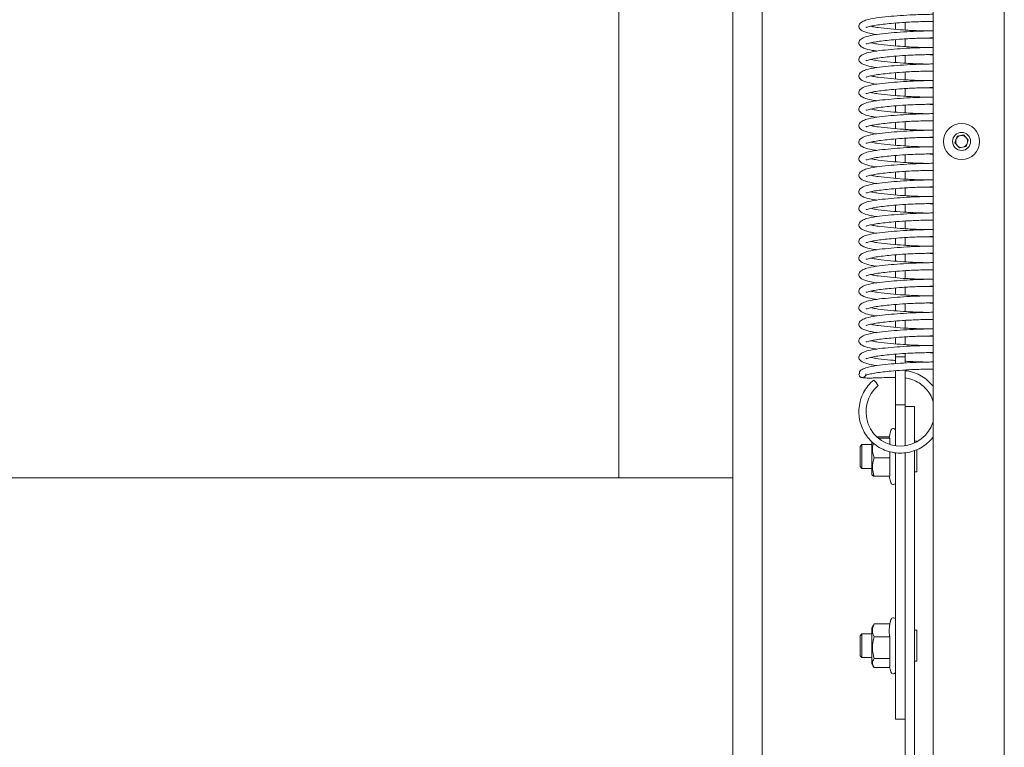
# Paper-space layout 'Лист2' of a CAD drawing. Units: millimetres. Extents: x 0 to 4200, y -1 to 2970.
# Drawn here: x 1366 to 1781, y 1679 to 1986 of the extents above; entities that cross this region are included whole.
import ezdxf

# ---------------------------------------------------------------- set-up
doc = ezdxf.new("R2010")
doc.units = ezdxf.units.MM

psp = doc.layouts.new('Лист2')

# ---------------------------------------------------------------- linework, layer by layer
at = {"color": 7, "linetype": 'Continuous', "lineweight": 18, "ltscale": 10}
for p, q in [((1751.07, 2311.81), (1751.07, 917.01)), ((1781.07, 2309.03), (1781.07, 919.79)), ((1679.07, 1464.61), (1679.07, 2147.41)), ((1618.67, 1792.61), (1618.67, 2052.61)), ((1666.67, 2052.61), (1666.67, 1792.61)), ((1735.27, 1981.66), (1735.27, 1984.31)), ((1739.27, 1981.36), (1739.27, 1984.62)), ((1735.27, 1974.68), (1735.27, 1977.34)), ((1739.27, 1974.38), (1739.27, 1977.64)), ((1735.27, 1967.71), (1735.27, 1970.36)), ((1739.27, 1967.4), (1739.27, 1970.66)), ((1735.27, 1960.73), (1735.27, 1963.38)), ((1739.27, 1960.42), (1739.27, 1963.68)), ((1735.27, 1953.75), (1735.27, 1956.4)), ((1739.27, 1953.44), (1739.27, 1956.7)), ((1735.27, 1946.77), (1735.27, 1949.42)), ((1739.27, 1946.46), (1739.27, 1949.72)), ((1735.27, 1939.79), (1735.27, 1942.44)), ((1739.27, 1939.48), (1739.27, 1942.75)), ((1735.27, 1932.81), (1735.27, 1935.47)), ((1739.27, 1932.51), (1739.27, 1935.77)), ((1760.24, 1933.85), (1761.17, 1936.58)), ((1761.17, 1936.58), (1764.01, 1937.14)), ((1764.01, 1937.14), (1765.9, 1934.96)), ((1765.9, 1934.96), (1764.97, 1932.23)), ((1762.14, 1931.67), (1760.24, 1933.85)), ((1764.97, 1932.23), (1762.14, 1931.67)), ((1735.27, 1925.84), (1735.27, 1928.49)), ((1739.27, 1925.53), (1739.27, 1928.79)), ((1735.27, 1918.86), (1735.27, 1921.51)), ((1739.27, 1918.55), (1739.27, 1921.81)), ((1735.27, 1911.88), (1735.27, 1914.53)), ((1739.27, 1911.57), (1739.27, 1914.83)), ((1735.27, 1904.9), (1735.27, 1907.55)), ((1739.27, 1904.59), (1739.27, 1907.85)), ((1739.27, 1897.61), (1739.27, 1900.87)), ((1735.27, 1897.92), (1735.27, 1900.57)), ((1735.27, 1890.94), (1735.27, 1893.59)), ((1739.27, 1890.64), (1739.27, 1893.9)), ((1735.27, 1883.96), (1735.27, 1886.62)), ((1739.27, 1883.66), (1739.27, 1886.92)), ((1735.27, 1876.99), (1735.27, 1879.64)), ((1739.27, 1876.68), (1739.27, 1879.94)), ((1735.27, 1870.01), (1735.27, 1872.66)), ((1739.27, 1869.7), (1739.27, 1872.96)), ((1735.27, 1863.03), (1735.27, 1865.68)), ((1739.27, 1862.72), (1739.27, 1865.98)), ((1735.27, 1856.05), (1735.27, 1858.7)), ((1739.27, 1855.74), (1739.27, 1859)), ((1735.27, 1849.07), (1735.27, 1851.72)), ((1739.27, 1848.76), (1739.27, 1852.03)), ((1735.27, 1843.57), (1735.27, 1844.75)), ((1739.27, 1843.57), (1735.27, 1843.57)), ((1735.27, 1841.73), (1735.27, 1843.57)), ((1739.27, 1843.57), (1739.27, 1845.05)), ((1739.27, 1843.57), (1739.27, 1841.73)), ((1735.27, 1840.77), (1735.27, 1841.73)), ((1739.27, 1841.73), (1739.27, 1841.06)), ((1719.77, 1836.44), (1719.77, 1836.42)), ((1735.27, 1825.78), (1735.27, 1837.77)), ((1739.27, 1838.07), (1739.27, 1825.78)), ((1735.27, 1823.63), (1735.27, 1825.78)), ((1735.27, 1823.47), (1735.27, 1823.63)), ((1735.27, 1823.46), (1735.27, 1823.47)), ((1735.27, 1823.46), (1739.27, 1823.46)), ((1735.27, 1822.53), (1735.27, 1823.46)), ((1735.27, 1821.12), (1735.27, 1822.53)), ((1739.27, 1825.78), (1739.27, 1823.63)), ((1739.27, 1823.63), (1739.27, 1823.47)), ((1739.27, 1823.47), (1739.27, 1823.46)), ((1739.27, 1823.46), (1739.27, 1822.53)), ((1743.27, 1822.65), (1739.27, 1822.65)), ((1739.27, 1822.53), (1739.27, 1821.12)), ((1743.27, 1822.65), (1743.27, 1818.97)), ((1735.27, 1818.97), (1735.27, 1821.12)), ((1735.27, 1806.22), (1735.27, 1818.97)), ((1739.27, 1821.12), (1739.27, 1818.97)), ((1739.27, 1806.21), (1739.27, 1818.97)), ((1743.27, 1807.42), (1743.27, 1818.97)), ((1727.47, 1809.88), (1732.56, 1809.88)), ((1733.31, 1812.67), (1732.49, 1809.61)), ((1721.07, 1806.61), (1720.27, 1805.81)), ((1720.27, 1805.8), (1720.27, 1805.81)), ((1720.27, 1797.41), (1720.27, 1805.8)), ((1725.27, 1806.61), (1721.07, 1806.61)), ((1721.07, 1806.6), (1721.07, 1806.61)), ((1721.07, 1796.61), (1721.07, 1806.6)), ((1725.27, 1794.01), (1725.27, 1808)), ((1728.17, 1809.31), (1732.82, 1809.31)), ((1732.82, 1806.74), (1732.82, 1809.31)), ((1744.27, 1808.11), (1743.27, 1808.11)), ((1744.27, 1808.1), (1744.27, 1808.11)), ((1732.82, 1801.04), (1732.82, 1803.63)), ((1735.27, 1697.34), (1735.27, 1803.22)), ((1739.27, 1252.41), (1739.27, 1803.18)), ((1739.27, 1697.34), (1739.27, 1803.18)), ((1743.27, 1252.41), (1743.27, 1804.14)), ((1744.27, 1795.11), (1744.27, 1804.6)), ((1720.27, 1797.41), (1721.07, 1796.61)), ((1726.22, 1801.04), (1732.82, 1801.04)), ((1732.82, 1793.34), (1732.82, 1801.04)), ((1721.07, 1796.61), (1725.27, 1796.61)), ((1725.27, 1794.01), (1725.51, 1793.59)), ((1726.22, 1793.34), (1732.82, 1793.34)), ((1732.56, 1793.34), (1733.31, 1790.55)), ((1743.27, 1795.11), (1744.27, 1795.11)), ((1618.67, 1792.61), (1234.07, 1792.61)), ((1666.67, 1792.61), (1618.67, 1792.61)), ((1666.67, 1605.01), (1666.67, 1792.61)), ((1725.98, 1730.68), (1725.27, 1729.45)), ((1726.05, 1730.63), (1726.22, 1731.04)), ((1726.22, 1731.04), (1732.82, 1731.04)), ((1733.31, 1732.91), (1732.81, 1731.04)), ((1721.07, 1726.85), (1720.27, 1726.05)), ((1725.27, 1726.85), (1721.07, 1726.85)), ((1721.07, 1726.85), (1721.07, 1726.85)), ((1721.07, 1716.85), (1721.07, 1726.85)), ((1725.27, 1728.03), (1725.27, 1729.45)), ((1725.27, 1714.25), (1725.27, 1728.03)), ((1744.27, 1728.35), (1743.27, 1728.35)), ((1744.27, 1728.35), (1744.27, 1728.35)), ((1744.27, 1715.35), (1744.27, 1728.35)), ((1720.27, 1726.05), (1720.27, 1726.05)), ((1720.27, 1717.65), (1720.27, 1726.05)), ((1726.22, 1725.65), (1732.82, 1725.65)), ((1732.82, 1716.46), (1732.82, 1725.65)), ((1720.27, 1717.65), (1721.07, 1716.85)), ((1721.07, 1716.85), (1725.27, 1716.85)), ((1725.27, 1714.25), (1725.98, 1713.03)), ((1726.22, 1716.46), (1732.82, 1716.46)), ((1732.82, 1713.07), (1732.82, 1716.46)), ((1743.27, 1715.35), (1744.27, 1715.35)), ((1726.22, 1712.66), (1732.81, 1712.66)), ((1732.7, 1713.04), (1733.31, 1710.79)), ((1735.27, 1693.04), (1735.27, 1697.34)), ((1735.27, 1693.04), (1735.27, 1690.85)), ((1735.27, 1690.84), (1735.27, 1690.85)), ((1735.27, 1690.84), (1739.27, 1690.84))]:
    psp.add_line(p, q, dxfattribs=at)
at = {"color": 7, "linetype": 'Continuous', "lineweight": 18, "ltscale": 100}
for radius in [7.6, 3.8]:
    psp.add_circle((1763.07, 1934.41), radius, dxfattribs=at)
for centre, radius, start, end in [((1763.07, 1934.41), 2.5, 161.1146, 221.1146), ((1763.07, 1934.41), 2.5, 101.1146, 161.1146), ((1763.07, 1934.41), 2.5, 41.1146, 101.1146), ((1763.07, 1934.41), 2.5, 341.1146, 41.1146), ((1763.07, 1934.41), 2.5, 221.1146, 281.1146), ((1763.07, 1934.41), 2.5, 281.1146, 341.1146), ((1721.27, 1836.44), 1.5, 180.0883, 270.0881), ((1721.27, 1836.43), 1.5, 180.142, 359.858), ((1721.27, 1836.44), 1.5, 269.9119, 359.9117), ((1737.23, 1820.48), 14.45, 129.9512, 343.2507), ((1719.01, 1826.03), 10.51, 31.712, 48.1194), ((1734.27, 1812.41), 1, 0, 165), ((1734.27, 1790.81), 1, 195, 360), ((1734.27, 1732.65), 1, 0, 165), ((1734.27, 1711.05), 1, 195, 0)]:
    psp.add_arc(centre, radius, start, end, dxfattribs=at)
at = {"color": 7, "linetype": 'Continuous', "lineweight": 18, "ltscale": 10}
for points, knots in [([(1751.07, 1988.01), (1750.75, 1988.01), (1749.8, 1988.01), (1747.25, 1987.95), (1743.44, 1987.85), (1738.69, 1987.61), (1733.26, 1987.18), (1728.06, 1986.64), (1724.15, 1986), (1721.41, 1985.11), (1719.79, 1983.96), (1719.65, 1982.28), (1721.24, 1980.85), (1723.86, 1980.08), (1726.07, 1979.65), (1727.2, 1979.51), (1727.41, 1979.48)], [0, 0, 0, 0, 0.0368561, 0.1101397, 0.1705184, 0.2656275, 0.3549166, 0.4448661, 0.5502782, 0.615842, 0.6895082, 0.767391, 0.8362303, 0.9318382, 0.9873308, 1, 1, 1, 1]), ([(1722.88, 1982.66), (1722.89, 1982.59), (1722.89, 1982.42), (1723.51, 1982.69), (1724.81, 1983.02), (1726.97, 1983.44), (1729.95, 1983.82), (1733.68, 1984.2), (1737.53, 1984.52), (1741.23, 1984.74), (1744.42, 1984.89), (1747.58, 1984.96), (1749.99, 1985.02), (1750.82, 1985.02), (1751.07, 1985.02)], [0, 0, 0, 0, 0.041884, 0.110427, 0.168276, 0.264992, 0.357663, 0.452092, 0.577132, 0.656444, 0.744613, 0.841518, 0.953274, 1, 1, 1, 1]), ([(1748.55, 1984.98), (1749.18, 1984.97), (1750.25, 1984.94), (1750.83, 1984.94), (1751.07, 1984.94)], [0, 0, 0, 0, 0.581435, 1, 1, 1, 1]), ([(1751.07, 1981.03), (1750.75, 1981.03), (1749.8, 1981.03), (1747.25, 1980.97), (1743.44, 1980.88), (1738.69, 1980.63), (1733.26, 1980.2), (1728.06, 1979.66), (1724.15, 1979.02), (1721.41, 1978.13), (1719.79, 1976.98), (1719.65, 1975.3), (1721.24, 1973.87), (1723.86, 1973.1), (1726.07, 1972.68), (1727.2, 1972.53), (1727.41, 1972.5)], [0, 0, 0, 0, 0.0368561, 0.1101397, 0.1705184, 0.2656275, 0.3549166, 0.4448661, 0.5502782, 0.615842, 0.6895082, 0.767391, 0.8362303, 0.9318382, 0.9873308, 1, 1, 1, 1]), ([(1748.55, 1980.99), (1748.03, 1981), (1746.73, 1981.03), (1744.12, 1981.1), (1741.28, 1981.23), (1737.64, 1981.45), (1732.95, 1981.83), (1728.58, 1982.3), (1725.86, 1982.74), (1725.06, 1982.93), (1724.78, 1982.99)], [0, 0, 0, 0, 0.083273, 0.2109497, 0.3197649, 0.4132026, 0.6120034, 0.8240181, 0.939744, 1, 1, 1, 1]), ([(1722.88, 1975.68), (1722.89, 1975.61), (1722.89, 1975.44), (1723.51, 1975.71), (1724.81, 1976.04), (1726.97, 1976.46), (1729.95, 1976.84), (1733.68, 1977.23), (1737.53, 1977.54), (1741.23, 1977.77), (1744.42, 1977.91), (1747.58, 1977.98), (1749.99, 1978.04), (1750.82, 1978.04), (1751.07, 1978.04)], [0, 0, 0, 0, 0.041884, 0.110427, 0.168276, 0.264992, 0.357663, 0.452092, 0.577132, 0.656444, 0.744613, 0.841518, 0.953274, 1, 1, 1, 1]), ([(1748.55, 1974.02), (1748.03, 1974.03), (1746.73, 1974.05), (1744.12, 1974.12), (1741.28, 1974.25), (1737.64, 1974.47), (1732.95, 1974.85), (1728.58, 1975.32), (1725.86, 1975.76), (1725.06, 1975.95), (1724.78, 1976.01)], [0, 0, 0, 0, 0.083273, 0.21095, 0.319765, 0.413203, 0.612003, 0.824018, 0.939744, 1, 1, 1, 1]), ([(1748.55, 1978), (1749.18, 1977.99), (1750.25, 1977.96), (1750.83, 1977.96), (1751.07, 1977.96)], [0, 0, 0, 0, 0.581435, 1, 1, 1, 1]), ([(1751.07, 1974.05), (1750.75, 1974.05), (1749.8, 1974.05), (1747.25, 1973.99), (1743.44, 1973.9), (1738.69, 1973.65), (1733.26, 1973.22), (1728.06, 1972.68), (1724.15, 1972.04), (1721.41, 1971.15), (1719.79, 1970), (1719.65, 1968.32), (1721.24, 1966.89), (1723.86, 1966.12), (1726.07, 1965.7), (1727.2, 1965.55), (1727.41, 1965.52)], [0, 0, 0, 0, 0.036856, 0.11014, 0.170518, 0.265628, 0.354917, 0.444866, 0.550278, 0.615842, 0.689508, 0.767391, 0.83623, 0.931838, 0.987331, 1, 1, 1, 1]), ([(1722.88, 1968.7), (1722.89, 1968.63), (1722.89, 1968.46), (1723.51, 1968.73), (1724.81, 1969.06), (1726.97, 1969.48), (1729.95, 1969.86), (1733.68, 1970.25), (1737.53, 1970.56), (1741.23, 1970.79), (1744.42, 1970.93), (1747.58, 1971), (1749.99, 1971.06), (1750.82, 1971.06), (1751.07, 1971.06)], [0, 0, 0, 0, 0.041884, 0.110427, 0.168276, 0.264992, 0.357663, 0.452092, 0.577132, 0.656444, 0.744613, 0.841518, 0.953274, 1, 1, 1, 1]), ([(1748.55, 1967.04), (1748.03, 1967.05), (1746.73, 1967.07), (1744.12, 1967.14), (1741.28, 1967.27), (1737.64, 1967.49), (1732.95, 1967.87), (1728.58, 1968.34), (1725.86, 1968.78), (1725.06, 1968.97), (1724.78, 1969.03)], [0, 0, 0, 0, 0.083273, 0.21095, 0.319765, 0.413203, 0.612003, 0.824018, 0.939744, 1, 1, 1, 1]), ([(1748.55, 1971.02), (1749.18, 1971.01), (1750.25, 1970.99), (1750.83, 1970.98), (1751.07, 1970.98)], [0, 0, 0, 0, 0.581435, 1, 1, 1, 1]), ([(1751.07, 1967.08), (1750.75, 1967.07), (1749.8, 1967.07), (1747.25, 1967.01), (1743.44, 1966.92), (1738.69, 1966.67), (1733.26, 1966.24), (1728.06, 1965.71), (1724.15, 1965.07), (1721.41, 1964.18), (1719.79, 1963.03), (1719.65, 1961.34), (1721.24, 1959.91), (1723.86, 1959.14), (1726.07, 1958.72), (1727.2, 1958.57), (1727.41, 1958.55)], [0, 0, 0, 0, 0.036856, 0.11014, 0.170518, 0.265628, 0.354917, 0.444866, 0.550278, 0.615842, 0.689508, 0.767391, 0.83623, 0.931838, 0.987331, 1, 1, 1, 1]), ([(1722.88, 1961.72), (1722.89, 1961.66), (1722.89, 1961.49), (1723.51, 1961.76), (1724.81, 1962.08), (1726.97, 1962.5), (1729.95, 1962.88), (1733.68, 1963.27), (1737.53, 1963.58), (1741.23, 1963.81), (1744.42, 1963.95), (1747.58, 1964.03), (1749.99, 1964.08), (1750.82, 1964.08), (1751.07, 1964.08)], [0, 0, 0, 0, 0.041884, 0.110427, 0.168276, 0.264992, 0.357663, 0.452092, 0.577132, 0.656444, 0.744613, 0.841518, 0.953274, 1, 1, 1, 1]), ([(1748.55, 1964.04), (1749.18, 1964.03), (1750.25, 1964.01), (1750.83, 1964.01), (1751.07, 1964.01)], [0, 0, 0, 0, 0.581435, 1, 1, 1, 1]), ([(1751.07, 1960.1), (1750.75, 1960.1), (1749.8, 1960.09), (1747.25, 1960.03), (1743.44, 1959.94), (1738.69, 1959.69), (1733.26, 1959.26), (1728.06, 1958.73), (1724.15, 1958.09), (1721.41, 1957.2), (1719.79, 1956.05), (1719.65, 1954.37), (1721.24, 1952.93), (1723.86, 1952.16), (1726.07, 1951.74), (1727.2, 1951.59), (1727.41, 1951.57)], [0, 0, 0, 0, 0.036856, 0.11014, 0.170518, 0.265628, 0.354917, 0.444866, 0.550278, 0.615842, 0.689508, 0.767391, 0.83623, 0.931838, 0.987331, 1, 1, 1, 1]), ([(1748.55, 1960.06), (1748.03, 1960.07), (1746.73, 1960.1), (1744.12, 1960.16), (1741.28, 1960.29), (1737.64, 1960.51), (1732.95, 1960.89), (1728.58, 1961.36), (1725.86, 1961.8), (1725.06, 1961.99), (1724.78, 1962.06)], [0, 0, 0, 0, 0.083273, 0.2109497, 0.3197649, 0.4132026, 0.6120034, 0.8240181, 0.939744, 1, 1, 1, 1]), ([(1722.88, 1954.74), (1722.89, 1954.68), (1722.89, 1954.51), (1723.51, 1954.78), (1724.81, 1955.1), (1726.97, 1955.53), (1729.95, 1955.91), (1733.68, 1956.29), (1737.53, 1956.6), (1741.23, 1956.83), (1744.42, 1956.97), (1747.58, 1957.05), (1749.99, 1957.1), (1750.82, 1957.11), (1751.07, 1957.11)], [0, 0, 0, 0, 0.041884, 0.110427, 0.168276, 0.264992, 0.357663, 0.452092, 0.577132, 0.656444, 0.744613, 0.841518, 0.953274, 1, 1, 1, 1]), ([(1748.55, 1953.08), (1748.03, 1953.09), (1746.73, 1953.12), (1744.12, 1953.19), (1741.28, 1953.32), (1737.64, 1953.53), (1732.95, 1953.91), (1728.58, 1954.38), (1725.86, 1954.82), (1725.06, 1955.01), (1724.78, 1955.08)], [0, 0, 0, 0, 0.083273, 0.21095, 0.319765, 0.413203, 0.612003, 0.824018, 0.939744, 1, 1, 1, 1]), ([(1748.55, 1957.07), (1749.18, 1957.05), (1750.25, 1957.03), (1750.83, 1957.03), (1751.07, 1957.03)], [0, 0, 0, 0, 0.581435, 1, 1, 1, 1]), ([(1751.07, 1953.12), (1750.75, 1953.12), (1749.8, 1953.11), (1747.25, 1953.06), (1743.44, 1952.96), (1738.69, 1952.72), (1733.26, 1952.28), (1728.06, 1951.75), (1724.15, 1951.11), (1721.41, 1950.22), (1719.79, 1949.07), (1719.65, 1947.39), (1721.24, 1945.95), (1723.86, 1945.18), (1726.07, 1944.76), (1727.2, 1944.62), (1727.41, 1944.59)], [0, 0, 0, 0, 0.036856, 0.11014, 0.170518, 0.265628, 0.354917, 0.444866, 0.550278, 0.615842, 0.689508, 0.767391, 0.83623, 0.931838, 0.987331, 1, 1, 1, 1]), ([(1722.88, 1947.76), (1722.89, 1947.7), (1722.89, 1947.53), (1723.51, 1947.8), (1724.81, 1948.12), (1726.97, 1948.55), (1729.95, 1948.93), (1733.68, 1949.31), (1737.53, 1949.62), (1741.23, 1949.85), (1744.42, 1949.99), (1747.58, 1950.07), (1749.99, 1950.12), (1750.82, 1950.13), (1751.07, 1950.13)], [0, 0, 0, 0, 0.041884, 0.110427, 0.168276, 0.264992, 0.357663, 0.452092, 0.577132, 0.656444, 0.744613, 0.841518, 0.953274, 1, 1, 1, 1]), ([(1748.55, 1946.1), (1748.03, 1946.11), (1746.73, 1946.14), (1744.12, 1946.21), (1741.28, 1946.34), (1737.64, 1946.55), (1732.95, 1946.94), (1728.58, 1947.41), (1725.86, 1947.85), (1725.06, 1948.03), (1724.78, 1948.1)], [0, 0, 0, 0, 0.083273, 0.2109497, 0.3197649, 0.4132026, 0.6120034, 0.8240181, 0.939744, 1, 1, 1, 1]), ([(1748.55, 1950.09), (1749.18, 1950.07), (1750.25, 1950.05), (1750.83, 1950.05), (1751.07, 1950.05)], [0, 0, 0, 0, 0.581435, 1, 1, 1, 1]), ([(1751.07, 1946.14), (1750.75, 1946.14), (1749.8, 1946.13), (1747.25, 1946.08), (1743.44, 1945.98), (1738.69, 1945.74), (1733.26, 1945.31), (1728.06, 1944.77), (1724.15, 1944.13), (1721.41, 1943.24), (1719.79, 1942.09), (1719.65, 1940.41), (1721.24, 1938.97), (1723.86, 1938.2), (1726.07, 1937.78), (1727.2, 1937.64), (1727.41, 1937.61)], [0, 0, 0, 0, 0.036856, 0.11014, 0.170518, 0.265628, 0.354917, 0.444866, 0.550278, 0.615842, 0.689508, 0.767391, 0.83623, 0.931838, 0.987331, 1, 1, 1, 1]), ([(1722.88, 1940.79), (1722.89, 1940.72), (1722.89, 1940.55), (1723.51, 1940.82), (1724.81, 1941.15), (1726.97, 1941.57), (1729.95, 1941.95), (1733.68, 1942.33), (1737.53, 1942.65), (1741.23, 1942.87), (1744.42, 1943.02), (1747.58, 1943.09), (1749.99, 1943.15), (1750.82, 1943.15), (1751.07, 1943.15)], [0, 0, 0, 0, 0.041884, 0.110427, 0.168276, 0.264992, 0.357663, 0.452092, 0.577132, 0.656444, 0.744613, 0.841518, 0.953274, 1, 1, 1, 1]), ([(1748.55, 1943.11), (1749.18, 1943.1), (1750.25, 1943.07), (1750.83, 1943.07), (1751.07, 1943.07)], [0, 0, 0, 0, 0.581435, 1, 1, 1, 1]), ([(1751.07, 1939.16), (1750.75, 1939.16), (1749.8, 1939.16), (1747.25, 1939.1), (1743.44, 1939), (1738.69, 1938.76), (1733.26, 1938.33), (1728.06, 1937.79), (1724.15, 1937.15), (1721.41, 1936.26), (1719.79, 1935.11), (1719.65, 1933.43), (1721.24, 1932), (1723.86, 1931.23), (1726.07, 1930.8), (1727.2, 1930.66), (1727.41, 1930.63)], [0, 0, 0, 0, 0.036856, 0.11014, 0.170518, 0.265628, 0.354917, 0.444866, 0.550278, 0.615842, 0.689508, 0.767391, 0.83623, 0.931838, 0.987331, 1, 1, 1, 1]), ([(1748.55, 1939.12), (1748.03, 1939.13), (1746.73, 1939.16), (1744.12, 1939.23), (1741.28, 1939.36), (1737.64, 1939.58), (1732.95, 1939.96), (1728.58, 1940.43), (1725.86, 1940.87), (1725.06, 1941.06), (1724.78, 1941.12)], [0, 0, 0, 0, 0.083273, 0.21095, 0.319765, 0.413203, 0.612003, 0.824018, 0.939744, 1, 1, 1, 1]), ([(1722.88, 1933.81), (1722.89, 1933.74), (1722.89, 1933.57), (1723.51, 1933.84), (1724.81, 1934.17), (1726.97, 1934.59), (1729.95, 1934.97), (1733.68, 1935.36), (1737.53, 1935.67), (1741.23, 1935.89), (1744.42, 1936.04), (1747.58, 1936.11), (1749.99, 1936.17), (1750.82, 1936.17), (1751.07, 1936.17)], [0, 0, 0, 0, 0.041884, 0.110427, 0.168276, 0.264992, 0.357663, 0.452092, 0.577132, 0.656444, 0.744613, 0.841518, 0.953274, 1, 1, 1, 1]), ([(1748.55, 1932.14), (1748.03, 1932.16), (1746.73, 1932.18), (1744.12, 1932.25), (1741.28, 1932.38), (1737.64, 1932.6), (1732.95, 1932.98), (1728.58, 1933.45), (1725.86, 1933.89), (1725.06, 1934.08), (1724.78, 1934.14)], [0, 0, 0, 0, 0.083273, 0.21095, 0.319765, 0.413203, 0.612003, 0.824018, 0.939744, 1, 1, 1, 1]), ([(1748.55, 1936.13), (1749.18, 1936.12), (1750.25, 1936.09), (1750.83, 1936.09), (1751.07, 1936.09)], [0, 0, 0, 0, 0.581435, 1, 1, 1, 1]), ([(1751.07, 1932.18), (1750.75, 1932.18), (1749.8, 1932.18), (1747.25, 1932.12), (1743.44, 1932.03), (1738.69, 1931.78), (1733.26, 1931.35), (1728.06, 1930.81), (1724.15, 1930.17), (1721.41, 1929.28), (1719.79, 1928.13), (1719.65, 1926.45), (1721.24, 1925.02), (1723.86, 1924.25), (1726.07, 1923.83), (1727.2, 1923.68), (1727.41, 1923.65)], [0, 0, 0, 0, 0.0368561, 0.1101397, 0.1705184, 0.2656275, 0.3549166, 0.4448661, 0.5502782, 0.615842, 0.6895082, 0.767391, 0.8362303, 0.9318382, 0.9873308, 1, 1, 1, 1]), ([(1722.88, 1926.83), (1722.89, 1926.76), (1722.89, 1926.59), (1723.51, 1926.86), (1724.81, 1927.19), (1726.97, 1927.61), (1729.95, 1927.99), (1733.68, 1928.38), (1737.53, 1928.69), (1741.23, 1928.92), (1744.42, 1929.06), (1747.58, 1929.13), (1749.99, 1929.19), (1750.82, 1929.19), (1751.07, 1929.19)], [0, 0, 0, 0, 0.041884, 0.110427, 0.168276, 0.264992, 0.357663, 0.452092, 0.577132, 0.656444, 0.744613, 0.841518, 0.953274, 1, 1, 1, 1]), ([(1748.55, 1925.17), (1748.03, 1925.18), (1746.73, 1925.2), (1744.12, 1925.27), (1741.28, 1925.4), (1737.64, 1925.62), (1732.95, 1926), (1728.58, 1926.47), (1725.86, 1926.91), (1725.06, 1927.1), (1724.78, 1927.16)], [0, 0, 0, 0, 0.083273, 0.2109497, 0.3197649, 0.4132026, 0.6120034, 0.8240181, 0.939744, 1, 1, 1, 1]), ([(1748.55, 1929.15), (1749.18, 1929.14), (1750.25, 1929.11), (1750.83, 1929.11), (1751.07, 1929.11)], [0, 0, 0, 0, 0.5814353, 1, 1, 1, 1]), ([(1751.07, 1925.2), (1750.75, 1925.2), (1749.8, 1925.2), (1747.25, 1925.14), (1743.44, 1925.05), (1738.69, 1924.8), (1733.26, 1924.37), (1728.06, 1923.83), (1724.15, 1923.2), (1721.41, 1922.3), (1719.79, 1921.15), (1719.65, 1919.47), (1721.24, 1918.04), (1723.86, 1917.27), (1726.07, 1916.85), (1727.2, 1916.7), (1727.41, 1916.67)], [0, 0, 0, 0, 0.036856, 0.11014, 0.170518, 0.265628, 0.354917, 0.444866, 0.550278, 0.615842, 0.689508, 0.767391, 0.83623, 0.931838, 0.987331, 1, 1, 1, 1]), ([(1722.88, 1919.85), (1722.89, 1919.79), (1722.89, 1919.62), (1723.51, 1919.89), (1724.81, 1920.21), (1726.97, 1920.63), (1729.95, 1921.01), (1733.68, 1921.4), (1737.53, 1921.71), (1741.23, 1921.94), (1744.42, 1922.08), (1747.58, 1922.16), (1749.99, 1922.21), (1750.82, 1922.21), (1751.07, 1922.21)], [0, 0, 0, 0, 0.041884, 0.110427, 0.168276, 0.264992, 0.357663, 0.452092, 0.577132, 0.656444, 0.744613, 0.841518, 0.953274, 1, 1, 1, 1]), ([(1748.55, 1922.17), (1749.18, 1922.16), (1750.25, 1922.14), (1750.83, 1922.14), (1751.07, 1922.14)], [0, 0, 0, 0, 0.581435, 1, 1, 1, 1]), ([(1751.07, 1918.23), (1750.75, 1918.22), (1749.8, 1918.22), (1747.25, 1918.16), (1743.44, 1918.07), (1738.69, 1917.82), (1733.26, 1917.39), (1728.06, 1916.86), (1724.15, 1916.22), (1721.41, 1915.33), (1719.79, 1914.18), (1719.65, 1912.5), (1721.24, 1911.06), (1723.86, 1910.29), (1726.07, 1909.87), (1727.2, 1909.72), (1727.41, 1909.7)], [0, 0, 0, 0, 0.036856, 0.11014, 0.170518, 0.265628, 0.354917, 0.444866, 0.550278, 0.615842, 0.689508, 0.767391, 0.83623, 0.931838, 0.987331, 1, 1, 1, 1]), ([(1748.55, 1918.19), (1748.03, 1918.2), (1746.73, 1918.23), (1744.12, 1918.29), (1741.28, 1918.42), (1737.64, 1918.64), (1732.95, 1919.02), (1728.58, 1919.49), (1725.86, 1919.93), (1725.06, 1920.12), (1724.78, 1920.18)], [0, 0, 0, 0, 0.083273, 0.21095, 0.319765, 0.413203, 0.612003, 0.824018, 0.939744, 1, 1, 1, 1]), ([(1722.88, 1912.87), (1722.89, 1912.81), (1722.89, 1912.64), (1723.51, 1912.91), (1724.81, 1913.23), (1726.97, 1913.66), (1729.95, 1914.04), (1733.68, 1914.42), (1737.53, 1914.73), (1741.23, 1914.96), (1744.42, 1915.1), (1747.58, 1915.18), (1749.99, 1915.23), (1750.82, 1915.23), (1751.07, 1915.24)], [0, 0, 0, 0, 0.041884, 0.110427, 0.168276, 0.264992, 0.357663, 0.452092, 0.577132, 0.656444, 0.744613, 0.841518, 0.953274, 1, 1, 1, 1]), ([(1748.55, 1911.21), (1748.03, 1911.22), (1746.73, 1911.25), (1744.12, 1911.31), (1741.28, 1911.44), (1737.64, 1911.66), (1732.95, 1912.04), (1728.58, 1912.51), (1725.86, 1912.95), (1725.06, 1913.14), (1724.78, 1913.21)], [0, 0, 0, 0, 0.083273, 0.21095, 0.319765, 0.413203, 0.612003, 0.824018, 0.939744, 1, 1, 1, 1]), ([(1748.55, 1915.2), (1749.18, 1915.18), (1750.25, 1915.16), (1750.83, 1915.16), (1751.07, 1915.16)], [0, 0, 0, 0, 0.581435, 1, 1, 1, 1]), ([(1751.07, 1911.25), (1750.75, 1911.25), (1749.8, 1911.24), (1747.25, 1911.18), (1743.44, 1911.09), (1738.69, 1910.84), (1733.26, 1910.41), (1728.06, 1909.88), (1724.15, 1909.24), (1721.41, 1908.35), (1719.79, 1907.2), (1719.65, 1905.52), (1721.24, 1904.08), (1723.86, 1903.31), (1726.07, 1902.89), (1727.2, 1902.75), (1727.41, 1902.72)], [0, 0, 0, 0, 0.0368561, 0.1101397, 0.1705184, 0.2656275, 0.3549166, 0.4448661, 0.5502782, 0.615842, 0.6895082, 0.767391, 0.8362303, 0.9318382, 0.9873308, 1, 1, 1, 1]), ([(1722.88, 1905.89), (1722.89, 1905.83), (1722.89, 1905.66), (1723.51, 1905.93), (1724.81, 1906.25), (1726.97, 1906.68), (1729.95, 1907.06), (1733.68, 1907.44), (1737.53, 1907.75), (1741.23, 1907.98), (1744.42, 1908.12), (1747.58, 1908.2), (1749.99, 1908.25), (1750.82, 1908.26), (1751.07, 1908.26)], [0, 0, 0, 0, 0.041884, 0.110427, 0.168276, 0.264992, 0.357663, 0.452092, 0.577132, 0.656444, 0.744613, 0.841518, 0.953274, 1, 1, 1, 1]), ([(1748.55, 1904.23), (1748.03, 1904.24), (1746.73, 1904.27), (1744.12, 1904.34), (1741.28, 1904.47), (1737.64, 1904.68), (1732.95, 1905.07), (1728.58, 1905.54), (1725.86, 1905.97), (1725.06, 1906.16), (1724.78, 1906.23)], [0, 0, 0, 0, 0.083273, 0.21095, 0.319765, 0.413203, 0.612003, 0.824018, 0.939744, 1, 1, 1, 1]), ([(1748.55, 1908.22), (1749.18, 1908.2), (1750.25, 1908.18), (1750.83, 1908.18), (1751.07, 1908.18)], [0, 0, 0, 0, 0.581435, 1, 1, 1, 1]), ([(1751.07, 1904.27), (1750.75, 1904.27), (1749.8, 1904.26), (1747.25, 1904.21), (1743.44, 1904.11), (1738.69, 1903.87), (1733.26, 1903.43), (1728.06, 1902.9), (1724.15, 1902.26), (1721.41, 1901.37), (1719.79, 1900.22), (1719.65, 1898.54), (1721.24, 1897.1), (1723.86, 1896.33), (1726.07, 1895.91), (1727.2, 1895.77), (1727.41, 1895.74)], [0, 0, 0, 0, 0.036856, 0.11014, 0.170518, 0.265628, 0.354917, 0.444866, 0.550278, 0.615842, 0.689508, 0.767391, 0.83623, 0.931838, 0.987331, 1, 1, 1, 1]), ([(1722.88, 1898.91), (1722.89, 1898.85), (1722.89, 1898.68), (1723.51, 1898.95), (1724.81, 1899.27), (1726.97, 1899.7), (1729.95, 1900.08), (1733.68, 1900.46), (1737.53, 1900.77), (1741.23, 1901), (1744.42, 1901.14), (1747.58, 1901.22), (1749.99, 1901.27), (1750.82, 1901.28), (1751.07, 1901.28)], [0, 0, 0, 0, 0.041884, 0.110427, 0.168276, 0.264992, 0.357663, 0.452092, 0.577132, 0.656444, 0.744613, 0.841518, 0.953274, 1, 1, 1, 1]), ([(1748.55, 1901.24), (1749.18, 1901.22), (1750.25, 1901.2), (1750.83, 1901.2), (1751.07, 1901.2)], [0, 0, 0, 0, 0.581435, 1, 1, 1, 1]), ([(1751.07, 1897.29), (1750.75, 1897.29), (1749.8, 1897.29), (1747.25, 1897.23), (1743.44, 1897.13), (1738.69, 1896.89), (1733.26, 1896.46), (1728.06, 1895.92), (1724.15, 1895.28), (1721.41, 1894.39), (1719.79, 1893.24), (1719.65, 1891.56), (1721.24, 1890.13), (1723.86, 1889.36), (1726.07, 1888.93), (1727.2, 1888.79), (1727.41, 1888.76)], [0, 0, 0, 0, 0.036856, 0.11014, 0.170518, 0.265628, 0.354917, 0.444866, 0.550278, 0.615842, 0.689508, 0.767391, 0.83623, 0.931838, 0.987331, 1, 1, 1, 1]), ([(1748.55, 1897.25), (1748.03, 1897.26), (1746.73, 1897.29), (1744.12, 1897.36), (1741.28, 1897.49), (1737.64, 1897.71), (1732.95, 1898.09), (1728.58, 1898.56), (1725.86, 1899), (1725.06, 1899.18), (1724.78, 1899.25)], [0, 0, 0, 0, 0.083273, 0.2109497, 0.3197649, 0.4132026, 0.6120034, 0.8240181, 0.939744, 1, 1, 1, 1]), ([(1722.88, 1891.94), (1722.89, 1891.87), (1722.89, 1891.7), (1723.51, 1891.97), (1724.81, 1892.3), (1726.97, 1892.72), (1729.95, 1893.1), (1733.68, 1893.48), (1737.53, 1893.8), (1741.23, 1894.02), (1744.42, 1894.17), (1747.58, 1894.24), (1749.99, 1894.3), (1750.82, 1894.3), (1751.07, 1894.3)], [0, 0, 0, 0, 0.041884, 0.110427, 0.168276, 0.264992, 0.357663, 0.452092, 0.577132, 0.656444, 0.744613, 0.841518, 0.953274, 1, 1, 1, 1]), ([(1748.55, 1894.26), (1749.18, 1894.25), (1750.25, 1894.22), (1750.83, 1894.22), (1751.07, 1894.22)], [0, 0, 0, 0, 0.581435, 1, 1, 1, 1]), ([(1751.07, 1890.31), (1750.75, 1890.31), (1749.8, 1890.31), (1747.25, 1890.25), (1743.44, 1890.15), (1738.69, 1889.91), (1733.26, 1889.48), (1728.06, 1888.94), (1724.15, 1888.3), (1721.41, 1887.41), (1719.79, 1886.26), (1719.65, 1884.58), (1721.24, 1883.15), (1723.86, 1882.38), (1726.07, 1881.96), (1727.2, 1881.81), (1727.41, 1881.78)], [0, 0, 0, 0, 0.036856, 0.11014, 0.170518, 0.265628, 0.354917, 0.444866, 0.550278, 0.615842, 0.689508, 0.767391, 0.83623, 0.931838, 0.987331, 1, 1, 1, 1]), ([(1748.55, 1890.27), (1748.03, 1890.28), (1746.73, 1890.31), (1744.12, 1890.38), (1741.28, 1890.51), (1737.64, 1890.73), (1732.95, 1891.11), (1728.58, 1891.58), (1725.86, 1892.02), (1725.06, 1892.21), (1724.78, 1892.27)], [0, 0, 0, 0, 0.083273, 0.2109497, 0.3197649, 0.4132026, 0.6120034, 0.8240181, 0.939744, 1, 1, 1, 1]), ([(1722.88, 1884.96), (1722.89, 1884.89), (1722.89, 1884.72), (1723.51, 1884.99), (1724.81, 1885.32), (1726.97, 1885.74), (1729.95, 1886.12), (1733.68, 1886.51), (1737.53, 1886.82), (1741.23, 1887.05), (1744.42, 1887.19), (1747.58, 1887.26), (1749.99, 1887.32), (1750.82, 1887.32), (1751.07, 1887.32)], [0, 0, 0, 0, 0.041884, 0.110427, 0.168276, 0.264992, 0.357663, 0.452092, 0.577132, 0.656444, 0.744613, 0.841518, 0.953274, 1, 1, 1, 1]), ([(1748.55, 1883.3), (1748.03, 1883.31), (1746.73, 1883.33), (1744.12, 1883.4), (1741.28, 1883.53), (1737.64, 1883.75), (1732.95, 1884.13), (1728.58, 1884.6), (1725.86, 1885.04), (1725.06, 1885.23), (1724.78, 1885.29)], [0, 0, 0, 0, 0.083273, 0.21095, 0.319765, 0.413203, 0.612003, 0.824018, 0.939744, 1, 1, 1, 1]), ([(1748.55, 1887.28), (1749.18, 1887.27), (1750.25, 1887.24), (1750.83, 1887.24), (1751.07, 1887.24)], [0, 0, 0, 0, 0.581435, 1, 1, 1, 1]), ([(1751.07, 1883.33), (1750.75, 1883.33), (1749.8, 1883.33), (1747.25, 1883.27), (1743.44, 1883.18), (1738.69, 1882.93), (1733.26, 1882.5), (1728.06, 1881.96), (1724.15, 1881.32), (1721.41, 1880.43), (1719.79, 1879.28), (1719.65, 1877.6), (1721.24, 1876.17), (1723.86, 1875.4), (1726.07, 1874.98), (1727.2, 1874.83), (1727.41, 1874.8)], [0, 0, 0, 0, 0.0368561, 0.1101397, 0.1705184, 0.2656275, 0.3549166, 0.4448661, 0.5502782, 0.615842, 0.6895082, 0.767391, 0.8362303, 0.9318382, 0.9873308, 1, 1, 1, 1]), ([(1722.88, 1877.98), (1722.89, 1877.91), (1722.89, 1877.74), (1723.51, 1878.01), (1724.81, 1878.34), (1726.97, 1878.76), (1729.95, 1879.14), (1733.68, 1879.53), (1737.53, 1879.84), (1741.23, 1880.07), (1744.42, 1880.21), (1747.58, 1880.28), (1749.99, 1880.34), (1750.82, 1880.34), (1751.07, 1880.34)], [0, 0, 0, 0, 0.041884, 0.110427, 0.168276, 0.264992, 0.357663, 0.452092, 0.577132, 0.656444, 0.744613, 0.841518, 0.953274, 1, 1, 1, 1]), ([(1748.55, 1880.3), (1749.18, 1880.29), (1750.25, 1880.26), (1750.83, 1880.26), (1751.07, 1880.26)], [0, 0, 0, 0, 0.5814353, 1, 1, 1, 1]), ([(1751.07, 1876.35), (1750.75, 1876.35), (1749.8, 1876.35), (1747.25, 1876.29), (1743.44, 1876.2), (1738.69, 1875.95), (1733.26, 1875.52), (1728.06, 1874.99), (1724.15, 1874.35), (1721.41, 1873.46), (1719.79, 1872.31), (1719.65, 1870.62), (1721.24, 1869.19), (1723.86, 1868.42), (1726.07, 1868), (1727.2, 1867.85), (1727.41, 1867.83)], [0, 0, 0, 0, 0.036856, 0.11014, 0.170518, 0.265628, 0.354917, 0.444866, 0.550278, 0.615842, 0.689508, 0.767391, 0.83623, 0.931838, 0.987331, 1, 1, 1, 1]), ([(1748.55, 1876.32), (1748.03, 1876.33), (1746.73, 1876.35), (1744.12, 1876.42), (1741.28, 1876.55), (1737.64, 1876.77), (1732.95, 1877.15), (1728.58, 1877.62), (1725.86, 1878.06), (1725.06, 1878.25), (1724.78, 1878.31)], [0, 0, 0, 0, 0.083273, 0.21095, 0.319765, 0.413203, 0.612003, 0.824018, 0.939744, 1, 1, 1, 1]), ([(1722.88, 1871), (1722.89, 1870.94), (1722.89, 1870.77), (1723.51, 1871.04), (1724.81, 1871.36), (1726.97, 1871.78), (1729.95, 1872.16), (1733.68, 1872.55), (1737.53, 1872.86), (1741.23, 1873.09), (1744.42, 1873.23), (1747.58, 1873.31), (1749.99, 1873.36), (1750.82, 1873.36), (1751.07, 1873.36)], [0, 0, 0, 0, 0.041884, 0.110427, 0.168276, 0.264992, 0.357663, 0.452092, 0.577132, 0.656444, 0.744613, 0.841518, 0.953274, 1, 1, 1, 1]), ([(1748.55, 1873.32), (1749.18, 1873.31), (1750.25, 1873.29), (1750.83, 1873.29), (1751.07, 1873.29)], [0, 0, 0, 0, 0.581435, 1, 1, 1, 1]), ([(1751.07, 1869.38), (1750.75, 1869.38), (1749.8, 1869.37), (1747.25, 1869.31), (1743.44, 1869.22), (1738.69, 1868.97), (1733.26, 1868.54), (1728.06, 1868.01), (1724.15, 1867.37), (1721.41, 1866.48), (1719.79, 1865.33), (1719.65, 1863.65), (1721.24, 1862.21), (1723.86, 1861.44), (1726.07, 1861.02), (1727.2, 1860.87), (1727.41, 1860.85)], [0, 0, 0, 0, 0.036856, 0.11014, 0.170518, 0.265628, 0.354917, 0.444866, 0.550278, 0.615842, 0.689508, 0.767391, 0.83623, 0.931838, 0.987331, 1, 1, 1, 1]), ([(1748.55, 1869.34), (1748.03, 1869.35), (1746.73, 1869.38), (1744.12, 1869.44), (1741.28, 1869.57), (1737.64, 1869.79), (1732.95, 1870.17), (1728.58, 1870.64), (1725.86, 1871.08), (1725.06, 1871.27), (1724.78, 1871.34)], [0, 0, 0, 0, 0.083273, 0.2109497, 0.3197649, 0.4132026, 0.6120034, 0.8240181, 0.939744, 1, 1, 1, 1]), ([(1722.88, 1864.02), (1722.89, 1863.96), (1722.89, 1863.79), (1723.51, 1864.06), (1724.81, 1864.38), (1726.97, 1864.81), (1729.95, 1865.19), (1733.68, 1865.57), (1737.53, 1865.88), (1741.23, 1866.11), (1744.42, 1866.25), (1747.58, 1866.33), (1749.99, 1866.38), (1750.82, 1866.39), (1751.07, 1866.39)], [0, 0, 0, 0, 0.041884, 0.110427, 0.168276, 0.264992, 0.357663, 0.452092, 0.577132, 0.656444, 0.744613, 0.841518, 0.953274, 1, 1, 1, 1]), ([(1748.55, 1862.36), (1748.03, 1862.37), (1746.73, 1862.4), (1744.12, 1862.47), (1741.28, 1862.6), (1737.64, 1862.81), (1732.95, 1863.19), (1728.58, 1863.66), (1725.86, 1864.1), (1725.06, 1864.29), (1724.78, 1864.36)], [0, 0, 0, 0, 0.083273, 0.2109497, 0.3197649, 0.4132026, 0.6120034, 0.8240181, 0.939744, 1, 1, 1, 1]), ([(1748.55, 1866.35), (1749.18, 1866.33), (1750.25, 1866.31), (1750.83, 1866.31), (1751.07, 1866.31)], [0, 0, 0, 0, 0.581435, 1, 1, 1, 1]), ([(1751.07, 1862.4), (1750.75, 1862.4), (1749.8, 1862.39), (1747.25, 1862.34), (1743.44, 1862.24), (1738.69, 1862), (1733.26, 1861.56), (1728.06, 1861.03), (1724.15, 1860.39), (1721.41, 1859.5), (1719.79, 1858.35), (1719.65, 1856.67), (1721.24, 1855.23), (1723.86, 1854.46), (1726.07, 1854.04), (1727.2, 1853.9), (1727.41, 1853.87)], [0, 0, 0, 0, 0.036856, 0.11014, 0.170518, 0.265628, 0.354917, 0.444866, 0.550278, 0.615842, 0.689508, 0.767391, 0.83623, 0.931838, 0.987331, 1, 1, 1, 1]), ([(1722.88, 1857.04), (1722.89, 1856.98), (1722.89, 1856.81), (1723.51, 1857.08), (1724.81, 1857.4), (1726.97, 1857.83), (1729.95, 1858.21), (1733.68, 1858.59), (1737.53, 1858.9), (1741.23, 1859.13), (1744.42, 1859.27), (1747.58, 1859.35), (1749.99, 1859.4), (1750.82, 1859.41), (1751.07, 1859.41)], [0, 0, 0, 0, 0.041884, 0.110427, 0.168276, 0.264992, 0.357663, 0.452092, 0.577132, 0.656444, 0.744613, 0.841518, 0.953274, 1, 1, 1, 1]), ([(1748.55, 1859.37), (1749.18, 1859.35), (1750.25, 1859.33), (1750.83, 1859.33), (1751.07, 1859.33)], [0, 0, 0, 0, 0.581435, 1, 1, 1, 1]), ([(1751.07, 1855.42), (1750.75, 1855.42), (1749.8, 1855.41), (1747.25, 1855.36), (1743.44, 1855.26), (1738.69, 1855.02), (1733.26, 1854.59), (1728.06, 1854.05), (1724.15, 1853.41), (1721.41, 1852.52), (1719.79, 1851.37), (1719.65, 1849.69), (1721.24, 1848.25), (1723.86, 1847.48), (1726.07, 1847.06), (1727.2, 1846.92), (1727.41, 1846.89)], [0, 0, 0, 0, 0.0368561, 0.1101397, 0.1705184, 0.2656275, 0.3549166, 0.4448661, 0.5502782, 0.615842, 0.6895082, 0.767391, 0.8362303, 0.9318382, 0.9873308, 1, 1, 1, 1]), ([(1748.55, 1855.38), (1748.03, 1855.39), (1746.73, 1855.42), (1744.12, 1855.49), (1741.28, 1855.62), (1737.64, 1855.83), (1732.95, 1856.22), (1728.58, 1856.69), (1725.86, 1857.12), (1725.06, 1857.31), (1724.78, 1857.38)], [0, 0, 0, 0, 0.083273, 0.21095, 0.319765, 0.413203, 0.612003, 0.824018, 0.939744, 1, 1, 1, 1]), ([(1722.88, 1850.06), (1722.89, 1850), (1722.89, 1849.83), (1723.51, 1850.1), (1724.81, 1850.43), (1726.97, 1850.85), (1729.95, 1851.23), (1733.68, 1851.61), (1737.53, 1851.93), (1741.23, 1852.15), (1744.42, 1852.29), (1747.58, 1852.37), (1749.99, 1852.43), (1750.82, 1852.43), (1751.07, 1852.43)], [0, 0, 0, 0, 0.041884, 0.110427, 0.168276, 0.264992, 0.357663, 0.452092, 0.577132, 0.656444, 0.744613, 0.841518, 0.953274, 1, 1, 1, 1]), ([(1748.55, 1852.39), (1749.18, 1852.38), (1750.25, 1852.35), (1750.83, 1852.35), (1751.07, 1852.35)], [0, 0, 0, 0, 0.581435, 1, 1, 1, 1]), ([(1751.07, 1848.44), (1750.75, 1848.44), (1749.8, 1848.44), (1747.25, 1848.38), (1743.44, 1848.28), (1738.69, 1848.04), (1733.26, 1847.61), (1728.06, 1847.07), (1724.15, 1846.43), (1721.41, 1845.54), (1719.79, 1844.39), (1719.65, 1842.71), (1721.24, 1841.28), (1723.86, 1840.51), (1726.07, 1840.08), (1727.2, 1839.94), (1727.41, 1839.91)], [0, 0, 0, 0, 0.036856, 0.11014, 0.170518, 0.265628, 0.354917, 0.444866, 0.550278, 0.615842, 0.689508, 0.767391, 0.83623, 0.931838, 0.987331, 1, 1, 1, 1]), ([(1748.55, 1848.4), (1748.03, 1848.41), (1746.73, 1848.44), (1744.12, 1848.51), (1741.28, 1848.64), (1737.64, 1848.86), (1732.95, 1849.24), (1728.58, 1849.71), (1725.86, 1850.15), (1725.06, 1850.34), (1724.78, 1850.4)], [0, 0, 0, 0, 0.083273, 0.21095, 0.319765, 0.413203, 0.612003, 0.824018, 0.939744, 1, 1, 1, 1]), ([(1722.88, 1843.09), (1722.89, 1843.02), (1722.89, 1842.85), (1723.51, 1843.12), (1724.81, 1843.45), (1726.97, 1843.87), (1729.95, 1844.25), (1733.68, 1844.64), (1737.53, 1844.95), (1741.23, 1845.17), (1744.42, 1845.32), (1747.58, 1845.39), (1749.99, 1845.45), (1750.82, 1845.45), (1751.07, 1845.45)], [0, 0, 0, 0, 0.041884, 0.110427, 0.168276, 0.264992, 0.357663, 0.452092, 0.577132, 0.656444, 0.744613, 0.841518, 0.953274, 1, 1, 1, 1]), ([(1735.27, 1842.09), (1734.56, 1842.15), (1731.91, 1842.35), (1728.58, 1842.73), (1725.86, 1843.17), (1725.06, 1843.36), (1724.78, 1843.42)], [0, 0, 0, 0, 0.16583, 0.621649, 0.870453, 1, 1, 1, 1]), ([(1748.55, 1845.41), (1749.18, 1845.4), (1750.25, 1845.37), (1750.83, 1845.37), (1751.07, 1845.37)], [0, 0, 0, 0, 0.581435, 1, 1, 1, 1]), ([(1751.07, 1841.46), (1750.75, 1841.46), (1749.8, 1841.46), (1747.25, 1841.4), (1743.44, 1841.31), (1738.69, 1841.06), (1733.26, 1840.63), (1728.06, 1840.09), (1724.13, 1839.45), (1721.45, 1838.56), (1719.89, 1837.59), (1719.97, 1836.74), (1719.99, 1836.42)], [0, 0, 0, 0, 0.050203, 0.150024, 0.232267, 0.361817, 0.48344, 0.605962, 0.749547, 0.838852, 0.939195, 1, 1, 1, 1]), ([(1722.88, 1836.11), (1722.89, 1836.04), (1722.89, 1835.87), (1723.51, 1836.14), (1724.81, 1836.47), (1726.97, 1836.89), (1729.95, 1837.27), (1733.68, 1837.66), (1737.53, 1837.97), (1741.23, 1838.2), (1744.42, 1838.34), (1747.58, 1838.41), (1749.99, 1838.47), (1750.82, 1838.47), (1751.07, 1838.47)], [0, 0, 0, 0, 0.041884, 0.110427, 0.168276, 0.264992, 0.357663, 0.452092, 0.577132, 0.656444, 0.744613, 0.841518, 0.953274, 1, 1, 1, 1]), ([(1748.55, 1841.42), (1748.03, 1841.44), (1746.73, 1841.46), (1744.12, 1841.53), (1741.5, 1841.65), (1739.89, 1841.75), (1739.27, 1841.79)], [0, 0, 0, 0, 0.214594, 0.543615, 0.824031, 1, 1, 1, 1]), ([(1719.77, 1836.42), (1719.79, 1836.23), (1719.83, 1835.89), (1720.08, 1835.47), (1720.36, 1835.2), (1720.65, 1835.03), (1720.91, 1834.93), (1721.24, 1834.85), (1721.73, 1834.78), (1722.63, 1834.72), (1723.83, 1834.68), (1724.91, 1834.69), (1725.51, 1834.71), (1725.73, 1834.72)], [0, 0, 0, 0, 0.07327, 0.131563, 0.181602, 0.226472, 0.268812, 0.32127, 0.441085, 0.605786, 0.754708, 0.91054, 1, 1, 1, 1]), ([(1725.73, 1834.72), (1726.35, 1834.74), (1728.14, 1834.81), (1731.32, 1834.89), (1733.94, 1834.93), (1735.28, 1834.93), (1735.3, 1834.93)], [0, 0, 0, 0, 0.206816, 0.600563, 0.9949122, 1, 1, 1, 1]), ([(1751.07, 1831.21), (1750.37, 1832.02), (1748.93, 1833.68), (1746.22, 1835.6), (1743.2, 1836.99), (1740.83, 1837.69), (1739.5, 1837.77), (1739.27, 1837.79)], [0, 0, 0, 0, 0.232965, 0.472496, 0.712045, 0.951611, 1, 1, 1, 1]), ([(1739.27, 1834.76), (1740.1, 1834.62), (1741.93, 1834.31), (1744.55, 1833.1), (1747.03, 1831.33), (1749.05, 1829.07), (1750.45, 1826.81), (1750.9, 1825.26), (1751.07, 1824.67)], [0, 0, 0, 0, 0.152985, 0.336917, 0.520858, 0.704814, 0.88879, 1, 1, 1, 1]), ([(1748.55, 1838.43), (1749.18, 1838.42), (1750.25, 1838.39), (1750.83, 1838.39), (1751.07, 1838.39)], [0, 0, 0, 0, 0.581435, 1, 1, 1, 1]), ([(1726.02, 1833.86), (1725.57, 1833.45), (1724.29, 1832.31), (1722.54, 1830.08), (1720.98, 1827.14), (1720.01, 1823.94), (1719.67, 1820.62), (1719.96, 1817.3), (1720.88, 1814.09), (1722.38, 1811.12), (1724.43, 1808.48), (1726.94, 1806.27), (1729.82, 1804.58), (1732.97, 1803.46), (1736.28, 1802.96), (1739.62, 1803.09), (1742.88, 1803.85), (1745.95, 1805.2), (1748.65, 1807.14), (1750.37, 1808.72), (1751.02, 1809.72), (1751.07, 1809.79)], [0, 0, 0, 0, 0.031044, 0.087725, 0.144464, 0.201199, 0.25793, 0.314659, 0.371386, 0.428114, 0.484843, 0.541576, 0.598313, 0.655054, 0.711799, 0.768547, 0.825296, 0.882046, 0.938794, 0.995538, 1, 1, 1, 1]), ([(1732.82, 1809.31), (1732.77, 1809.33), (1732.54, 1809.43), (1732.66, 1809.54), (1732.75, 1809.62)], [0, 0, 0, 0, 0.223656, 1, 1, 1, 1]), ([(1725.9, 1807.33), (1725.71, 1806.51), (1725.24, 1804.41), (1725.85, 1802.32), (1726.22, 1801.04)], [0, 0, 0, 0, 0.3885697, 1, 1, 1, 1]), ([(1726.22, 1801.04), (1725.84, 1799.66), (1725.15, 1797.09), (1725.88, 1794.53), (1726.22, 1793.34)], [0, 0, 0, 0, 0.534709, 1, 1, 1, 1]), ([(1726.22, 1793.34), (1726.12, 1793.36), (1725.73, 1793.44), (1725.71, 1793.53), (1725.68, 1793.59)], [0, 0, 0, 0, 0.252174, 1, 1, 1, 1]), ([(1726.22, 1731.04), (1725.94, 1730.37), (1725.28, 1728.8), (1725.61, 1726.94), (1726.12, 1725.85), (1726.22, 1725.65)], [0, 0, 0, 0, 0.378735, 0.886888, 1, 1, 1, 1]), ([(1732.82, 1725.65), (1732.77, 1725.88), (1732.37, 1727.66), (1732.61, 1729.46), (1732.82, 1731.04)], [0, 0, 0, 0, 0.123901, 1, 1, 1, 1]), ([(1726.22, 1725.65), (1725.84, 1724.01), (1725.15, 1720.94), (1725.88, 1717.88), (1726.22, 1716.46)], [0, 0, 0, 0, 0.534709, 1, 1, 1, 1]), ([(1726.22, 1716.46), (1725.84, 1715.78), (1725.15, 1714.51), (1725.88, 1713.25), (1726.22, 1712.66)], [0, 0, 0, 0, 0.534709, 1, 1, 1, 1])]:
    psp.add_open_spline(points, degree=3, knots=knots, dxfattribs=at)

doc.saveas('drawing.dxf')
